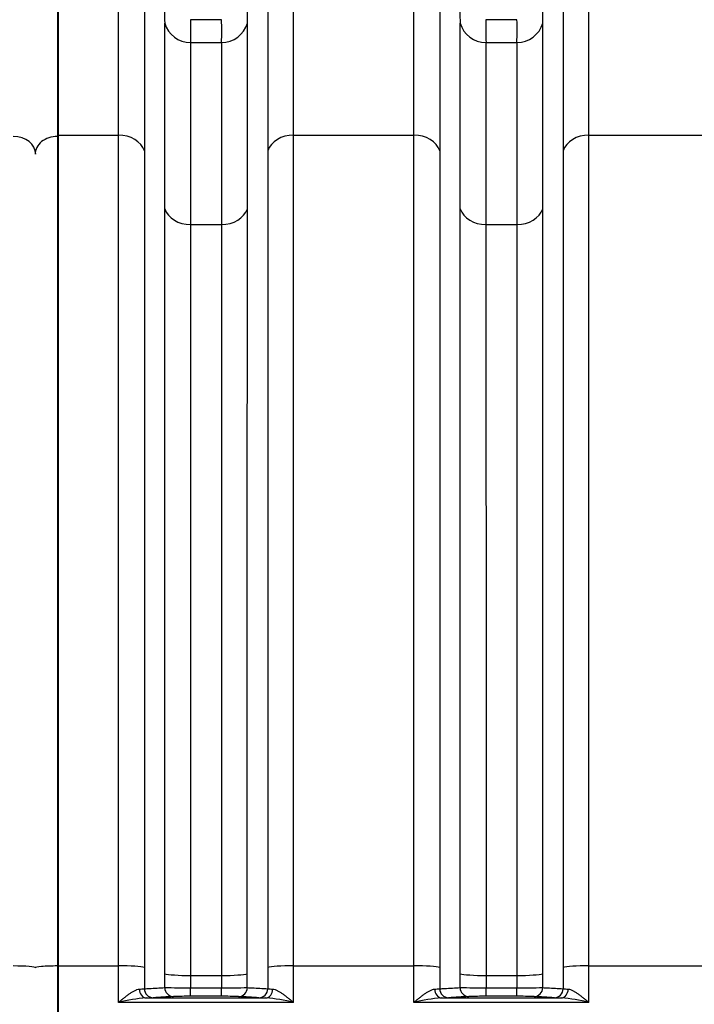
# Model space of a CAD drawing. Units: millimetres. Extents: x 0 to 420, y 0 to 297.
# Drawn here: x 134 to 149, y 141 to 163 of the extents above; entities that cross this region are included whole.
import ezdxf
from ezdxf.enums import TextEntityAlignment as Align

# ---------------------------------------------------------------- set-up
doc = ezdxf.new("R2010")
doc.units = ezdxf.units.MM
for name, color, linetype in [('Default', 7, 'Continuous'), ('ROTERRA_2450_PRE', 7, 'Continuous'), ('ROTERRA_2450_VME', 7, 'Continuous')]:
    doc.layers.add(name, color=color, linetype=linetype)
doc.styles.add('SEACAD_Arial', font='arial.ttf')
doc.dimstyles.new('ISO', dxfattribs={"dimtxt": 3.5, "dimasz": 3.5, "dimexe": 1.75, "dimexo": 0, "dimgap": 0.875, "dimtad": 1, "dimdec": 0, "dimlfac": 50, "dimrnd": 10, "dimtxsty": 'SEACAD_Arial', "dimblk1": '_SE_FILLED', "dimblk2": '_SE_FILLED', "dimsah": 1, "dimcen": 1.75, "dimadec": 0, "dimazin": 0, "dimtfac": 0.5, "dimtdec": 4, "dimtmove": 0, "dimatfit": 3, "dimfxl": 1, "dimarcsym": 0})

# ---------------------------------------------------------------- blocks, each defined once
blk = doc.blocks.new('SE5')
at = {"layer": 'ROTERRA_2450_PRE', "color": 7, "linetype": 'Continuous'}
for p, q in [((135.124, 164.653), (135.124, 160.166)), ((135.124, 160.166), (135.124, 141.819)), ((135.144, 160.166), (135.124, 160.166)), ((135.124, 141.819), (135.124, 140.123)), ((135.144, 141.819), (135.124, 141.819))]:
    blk.add_line(p, q, dxfattribs=at)
for centre, major_axis, ratio, start_param, end_param in [((134.148, 159.77), (-0.495, 0), 0.799945, 3.141593, 4.712389), ((135.124, 159.77), (0.495, 0), 0.799945, 1.570796, 3.141593), ((134.148, 141.776), (-0.495, 0), 0.085999, 3.141593, 4.712389), ((135.124, 141.776), (0.495, 0), 0.085999, 1.570796, 3.141593)]:
    blk.add_ellipse(centre, major_axis=major_axis, ratio=ratio, start_param=start_param, end_param=end_param, dxfattribs=at)
at = {"layer": 'ROTERRA_2450_VME', "color": 7, "linetype": 'Continuous'}
for p, q in [((135.144, 160.195), (135.144, 164.69)), ((138.753, 162.746), (138.067, 162.746)), ((145.286, 162.746), (144.6, 162.746)), ((138.068, 162.242), (138.752, 162.242)), ((144.601, 162.242), (145.285, 162.242)), ((135.144, 160.195), (136.475, 160.195)), ((135.144, 141.822), (135.144, 160.195)), ((140.346, 160.195), (143.007, 160.195)), ((146.878, 160.195), (149.54, 160.195)), ((138.068, 158.216), (138.752, 158.216)), ((144.601, 158.216), (145.285, 158.216)), ((135.144, 141.822), (136.475, 141.822)), ((135.144, 140.12), (135.144, 141.822)), ((136.475, 141.013), (136.475, 141.822)), ((137.047, 141.785), (137.047, 141.315)), ((139.773, 141.785), (139.773, 141.315)), ((140.345, 141.822), (143.008, 141.822)), ((140.345, 141.013), (140.345, 141.822)), ((143.008, 141.013), (143.008, 141.822)), ((143.58, 141.785), (143.58, 141.315)), ((146.306, 141.785), (146.306, 141.315)), ((146.878, 141.822), (149.541, 141.822)), ((146.878, 141.013), (146.878, 141.822)), ((137.497, 141.34), (137.497, 141.647)), ((138.069, 141.609), (138.751, 141.609)), ((138.069, 141.609), (138.069, 141.338)), ((138.751, 141.609), (138.751, 141.338)), ((139.323, 141.34), (139.323, 141.647)), ((144.03, 141.34), (144.03, 141.647)), ((144.602, 141.609), (145.284, 141.609)), ((144.602, 141.609), (144.602, 141.338)), ((145.284, 141.609), (145.284, 141.338)), ((145.856, 141.34), (145.856, 141.647)), ((138.069, 141.338), (138.751, 141.338)), ((138.069, 141.148), (138.069, 141.338)), ((138.751, 141.148), (138.751, 141.338)), ((144.602, 141.338), (145.284, 141.338)), ((144.602, 141.148), (144.602, 141.338)), ((145.284, 141.148), (145.284, 141.338)), ((137.088, 141.113), (139.732, 141.113)), ((138.751, 141.148), (138.069, 141.148)), ((143.621, 141.113), (146.265, 141.113)), ((145.284, 141.148), (144.602, 141.148)), ((140.345, 141.013), (136.475, 141.013)), ((146.878, 141.013), (143.008, 141.013))]:
    blk.add_line(p, q, dxfattribs=at)
for centre, radius, start, end in [((145.09, 162.934), 7.598, 178.1577, 181.9927), ((131.731, 162.934), 7.598, 358.0073, 1.8423), ((151.622, 162.934), 7.598, 178.1577, 181.9927), ((138.263, 162.934), 7.598, 358.0073, 1.8423), ((144.049, 162.504), 5.986, 177.6785, 182.5073), ((132.772, 162.504), 5.986, 357.4927, 2.3215), ((150.582, 162.504), 5.986, 177.6785, 182.5073), ((139.304, 162.504), 5.986, 357.4927, 2.3215), ((137.994, 185.077), 43.739, 269.3498, 270.0989), ((138.823, 185.963), 44.626, 269.9085, 270.6428), ((144.526, 185.077), 43.739, 269.3498, 270.0989), ((145.355, 185.963), 44.626, 269.9085, 270.6428), ((137.328, 137.702), 3.419, 94.0163, 104.4357), ((136.892, 142.876), 1.569, 271.5134, 275.663), ((137.029, 145.513), 4.401, 270.7675, 272.7415), ((138.004, 130.851), 10.297, 89.6395, 91.7503), ((138.812, 130.505), 10.643, 88.284, 90.3262), ((139.809, 146.083), 4.971, 267.3717, 269.1193), ((139.493, 137.702), 3.419, 75.5643, 85.9837), ((139.941, 143.08), 1.773, 264.5758, 268.2479), ((143.86, 137.702), 3.419, 94.0163, 104.4357), ((143.425, 142.876), 1.569, 271.5134, 275.663), ((143.562, 145.513), 4.401, 270.7675, 272.7415), ((144.537, 130.851), 10.297, 89.6395, 91.7503), ((145.345, 130.505), 10.643, 88.284, 90.3262), ((146.341, 146.083), 4.971, 267.3717, 269.1193), ((146.025, 137.702), 3.419, 75.5643, 85.9837), ((146.473, 143.08), 1.773, 264.5758, 268.2479)]:
    blk.add_arc(centre, radius, start, end, dxfattribs=at)
for centre, major_axis, ratio, start_param, end_param in [((138.068, 162.83), (0.594, -0.005), 0.989139, 3.424879, 4.720823), ((138.752, 162.83), (-0.594, -0.005), 0.989139, 1.562362, 2.858307), ((144.601, 162.83), (0.594, -0.005), 0.989139, 3.424879, 4.720823), ((145.285, 162.83), (-0.594, -0.005), 0.989139, 1.562362, 2.858307), ((136.475, 159.72), (0.594, 0), 0.799945, 0.271633, 1.570563), ((140.346, 159.72), (-0.594, 0), 0.799945, 4.712623, 6.011552), ((143.007, 159.72), (0.594, 0), 0.799945, 0.271633, 1.570563), ((146.878, 159.72), (-0.594, 0), 0.799945, 4.712623, 6.011552), ((138.068, 158.691), (-0.594, 0), 0.799945, 0.273936, 1.570514), ((138.752, 158.691), (0.594, 0), 0.799945, 4.712671, 6.009249), ((144.601, 158.691), (-0.594, 0), 0.799945, 0.273936, 1.570514), ((145.285, 158.691), (0.594, 0), 0.799945, 4.712671, 6.009249), ((136.475, 141.771), (-0.594, 0), 0.085999, 3.414601, 4.712389), ((140.345, 141.771), (0.594, 0), 0.085999, 1.570796, 2.868584), ((143.008, 141.771), (-0.594, 0), 0.085999, 3.414601, 4.712389), ((146.878, 141.771), (0.594, 0), 0.085999, 1.570796, 2.868584), ((138.069, 141.66), (-0.594, 0), 0.085999, 0.273009, 1.570796), ((138.751, 141.66), (0.594, 0), 0.085999, 4.712389, 6.010177), ((144.602, 141.66), (-0.594, 0), 0.085999, 0.273009, 1.570796), ((145.284, 141.66), (0.594, 0), 0.085999, 4.712389, 6.010177), ((137.69, 141.343), (0.011, -0.2), 0.962977, 4.670088, 6.223954), ((139.131, 141.343), (-0.011, -0.2), 0.962977, 0.059231, 1.613097), ((144.222, 141.343), (0.011, -0.2), 0.962977, 4.670088, 6.223954), ((145.663, 141.343), (-0.011, -0.2), 0.962977, 0.059231, 1.613097), ((137.088, 141.313), (0.004, -0.2), 0.772385, 4.7195, 6.258057), ((137.24, 141.317), (0.011, -0.2), 0.962941, 4.667252, 6.223983), ((139.581, 141.317), (-0.011, -0.2), 0.962941, 0.059203, 1.615934), ((139.732, 141.313), (-0.004, -0.2), 0.772385, 0.025128, 1.563685), ((143.621, 141.313), (0.004, -0.2), 0.772385, 4.7195, 6.258057), ((143.772, 141.317), (0.011, -0.2), 0.962941, 4.667252, 6.223983), ((146.113, 141.317), (-0.011, -0.2), 0.962941, 0.059203, 1.615934), ((146.265, 141.313), (-0.004, -0.2), 0.772385, 0.025128, 1.563685)]:
    blk.add_ellipse(centre, major_axis=major_axis, ratio=ratio, start_param=start_param, end_param=end_param, dxfattribs=at)
for points, knots in [([(136.475, 160.195), (136.475, 160.344), (136.475, 160.489), (136.475, 160.701), (136.475, 160.772), (136.475, 160.91), (136.475, 160.979), (136.475, 161.317), (136.475, 161.575), (136.474, 161.942), (136.474, 162.061), (136.474, 162.234), (136.474, 162.291), (136.474, 162.403), (136.474, 162.458), (136.474, 162.73), (136.474, 162.933), (136.474, 163.31), (136.474, 163.484), (136.474, 163.803), (136.474, 163.948), (136.474, 164.209), (136.474, 164.326), (136.474, 164.479), (136.474, 164.526), (136.474, 164.592), (136.474, 164.613), (136.474, 164.653), (136.474, 164.672), (136.474, 164.69)], [0, 0, 0, 0, 0.0625, 0.0625, 0.09375, 0.09375, 0.125, 0.125, 0.25, 0.25, 0.3125, 0.3125, 0.34375, 0.34375, 0.375, 0.375, 0.5, 0.5, 0.625, 0.625, 0.75, 0.75, 0.875, 0.875, 0.9375, 0.9375, 0.96875, 0.96875, 1, 1, 1, 1]), ([(140.346, 160.195), (140.346, 160.344), (140.346, 160.489), (140.346, 160.701), (140.346, 160.772), (140.346, 160.91), (140.346, 160.979), (140.346, 161.317), (140.346, 161.575), (140.346, 161.942), (140.346, 162.061), (140.346, 162.234), (140.346, 162.291), (140.346, 162.403), (140.346, 162.458), (140.346, 162.73), (140.346, 162.933), (140.346, 163.31), (140.346, 163.484), (140.346, 163.803), (140.346, 163.948), (140.346, 164.209), (140.346, 164.326), (140.346, 164.479), (140.346, 164.526), (140.346, 164.592), (140.346, 164.613), (140.346, 164.653), (140.346, 164.672), (140.346, 164.69)], [0, 0, 0, 0, 0.0625, 0.0625, 0.09375, 0.09375, 0.125, 0.125, 0.25, 0.25, 0.3125, 0.3125, 0.34375, 0.34375, 0.375, 0.375, 0.5, 0.5, 0.625, 0.625, 0.75, 0.75, 0.875, 0.875, 0.9375, 0.9375, 0.96875, 0.96875, 1, 1, 1, 1]), ([(143.007, 160.195), (143.007, 160.344), (143.007, 160.489), (143.007, 160.701), (143.007, 160.772), (143.007, 160.91), (143.007, 160.979), (143.007, 161.317), (143.007, 161.575), (143.007, 161.942), (143.007, 162.061), (143.007, 162.234), (143.007, 162.291), (143.007, 162.403), (143.007, 162.458), (143.007, 162.73), (143.007, 162.933), (143.007, 163.31), (143.007, 163.484), (143.007, 163.803), (143.007, 163.948), (143.007, 164.209), (143.007, 164.326), (143.007, 164.479), (143.007, 164.526), (143.007, 164.592), (143.007, 164.613), (143.007, 164.653), (143.007, 164.672), (143.007, 164.69)], [0, 0, 0, 0, 0.0625, 0.0625, 0.09375, 0.09375, 0.125, 0.125, 0.25, 0.25, 0.3125, 0.3125, 0.34375, 0.34375, 0.375, 0.375, 0.5, 0.5, 0.625, 0.625, 0.75, 0.75, 0.875, 0.875, 0.9375, 0.9375, 0.96875, 0.96875, 1, 1, 1, 1]), ([(146.878, 160.195), (146.878, 160.344), (146.878, 160.489), (146.878, 160.701), (146.878, 160.772), (146.878, 160.91), (146.878, 160.979), (146.879, 161.317), (146.879, 161.575), (146.879, 161.942), (146.879, 162.061), (146.879, 162.234), (146.879, 162.291), (146.879, 162.403), (146.879, 162.458), (146.879, 162.73), (146.879, 162.933), (146.879, 163.31), (146.879, 163.484), (146.879, 163.803), (146.879, 163.948), (146.879, 164.209), (146.879, 164.326), (146.879, 164.479), (146.879, 164.526), (146.879, 164.592), (146.879, 164.613), (146.879, 164.653), (146.879, 164.672), (146.879, 164.69)], [0, 0, 0, 0, 0.0625, 0.0625, 0.09375, 0.09375, 0.125, 0.125, 0.25, 0.25, 0.3125, 0.3125, 0.34375, 0.34375, 0.375, 0.375, 0.5, 0.5, 0.625, 0.625, 0.75, 0.75, 0.875, 0.875, 0.9375, 0.9375, 0.96875, 0.96875, 1, 1, 1, 1]), ([(137.046, 164.259), (137.046, 164.25), (137.046, 164.241), (137.046, 164.222), (137.046, 164.213), (137.046, 164.183), (137.046, 164.163), (137.046, 164.099), (137.046, 164.052), (137.046, 163.902), (137.046, 163.788), (137.046, 163.531), (137.046, 163.389), (137.046, 163.075), (137.046, 162.905), (137.047, 162.535), (137.047, 162.336), (137.047, 162.069), (137.047, 162.015), (137.047, 161.905), (137.047, 161.849), (137.047, 161.679), (137.047, 161.562), (137.047, 161.202), (137.047, 160.949), (137.047, 160.617), (137.047, 160.55), (137.047, 160.414), (137.047, 160.345), (137.047, 160.136), (137.047, 159.993), (137.047, 159.848)], [0, 0, 0, 0, 0.015625, 0.015625, 0.03125, 0.03125, 0.0625, 0.0625, 0.125, 0.125, 0.25, 0.25, 0.375, 0.375, 0.5, 0.5, 0.625, 0.625, 0.65625, 0.65625, 0.6875, 0.6875, 0.75, 0.75, 0.875, 0.875, 0.90625, 0.90625, 0.9375, 0.9375, 1, 1, 1, 1]), ([(139.774, 164.259), (139.774, 164.25), (139.774, 164.241), (139.774, 164.222), (139.774, 164.213), (139.774, 164.183), (139.774, 164.163), (139.774, 164.099), (139.774, 164.052), (139.774, 163.902), (139.774, 163.788), (139.774, 163.531), (139.774, 163.389), (139.774, 163.075), (139.774, 162.905), (139.774, 162.535), (139.774, 162.336), (139.774, 162.069), (139.774, 162.015), (139.774, 161.905), (139.774, 161.849), (139.774, 161.679), (139.774, 161.562), (139.774, 161.202), (139.774, 160.949), (139.774, 160.617), (139.774, 160.55), (139.774, 160.414), (139.774, 160.345), (139.774, 160.136), (139.774, 159.993), (139.774, 159.848)], [0, 0, 0, 0, 0.015625, 0.015625, 0.03125, 0.03125, 0.0625, 0.0625, 0.125, 0.125, 0.25, 0.25, 0.375, 0.375, 0.5, 0.5, 0.625, 0.625, 0.65625, 0.65625, 0.6875, 0.6875, 0.75, 0.75, 0.875, 0.875, 0.90625, 0.90625, 0.9375, 0.9375, 1, 1, 1, 1]), ([(143.579, 164.259), (143.579, 164.25), (143.579, 164.241), (143.579, 164.222), (143.579, 164.213), (143.579, 164.183), (143.579, 164.163), (143.579, 164.099), (143.579, 164.052), (143.579, 163.902), (143.579, 163.788), (143.579, 163.531), (143.579, 163.389), (143.579, 163.075), (143.579, 162.905), (143.579, 162.535), (143.579, 162.336), (143.579, 162.069), (143.579, 162.015), (143.579, 161.905), (143.579, 161.849), (143.579, 161.679), (143.579, 161.562), (143.579, 161.202), (143.579, 160.949), (143.579, 160.617), (143.579, 160.55), (143.579, 160.414), (143.579, 160.345), (143.579, 160.136), (143.579, 159.993), (143.579, 159.848)], [0, 0, 0, 0, 0.015625, 0.015625, 0.03125, 0.03125, 0.0625, 0.0625, 0.125, 0.125, 0.25, 0.25, 0.375, 0.375, 0.5, 0.5, 0.625, 0.625, 0.65625, 0.65625, 0.6875, 0.6875, 0.75, 0.75, 0.875, 0.875, 0.90625, 0.90625, 0.9375, 0.9375, 1, 1, 1, 1]), ([(146.307, 164.259), (146.307, 164.25), (146.307, 164.241), (146.307, 164.222), (146.307, 164.213), (146.307, 164.183), (146.307, 164.163), (146.307, 164.099), (146.307, 164.052), (146.307, 163.902), (146.307, 163.788), (146.307, 163.531), (146.307, 163.389), (146.307, 163.075), (146.307, 162.905), (146.307, 162.535), (146.307, 162.336), (146.306, 162.069), (146.306, 162.015), (146.306, 161.905), (146.306, 161.849), (146.306, 161.679), (146.306, 161.562), (146.306, 161.202), (146.306, 160.949), (146.306, 160.617), (146.306, 160.55), (146.306, 160.414), (146.306, 160.345), (146.306, 160.136), (146.306, 159.993), (146.306, 159.848)], [0, 0, 0, 0, 0.015625, 0.015625, 0.03125, 0.03125, 0.0625, 0.0625, 0.125, 0.125, 0.25, 0.25, 0.375, 0.375, 0.5, 0.5, 0.625, 0.625, 0.65625, 0.65625, 0.6875, 0.6875, 0.75, 0.75, 0.875, 0.875, 0.90625, 0.90625, 0.9375, 0.9375, 1, 1, 1, 1]), ([(137.497, 158.562), (137.497, 158.833), (137.497, 159.092), (137.497, 159.584), (137.496, 159.817), (137.496, 160.26), (137.496, 160.47), (137.496, 160.864), (137.496, 161.049), (137.496, 161.394), (137.496, 161.554), (137.496, 161.739), (137.496, 161.775), (137.496, 161.846), (137.496, 161.88), (137.496, 161.981), (137.496, 162.045), (137.496, 162.227), (137.496, 162.335), (137.496, 162.453), (137.496, 162.475), (137.496, 162.519), (137.496, 162.54), (137.496, 162.6), (137.496, 162.637), (137.497, 162.67)], [0, 0, 0, 0, 0.125, 0.125, 0.25, 0.25, 0.375, 0.375, 0.5, 0.5, 0.625, 0.625, 0.65625, 0.65625, 0.6875, 0.6875, 0.75, 0.75, 0.875, 0.875, 0.90625, 0.90625, 0.9375, 0.9375, 1, 1, 1, 1]), ([(139.324, 158.562), (139.324, 158.833), (139.324, 159.092), (139.324, 159.584), (139.324, 159.817), (139.324, 160.26), (139.324, 160.47), (139.324, 160.864), (139.324, 161.049), (139.324, 161.394), (139.324, 161.554), (139.324, 161.739), (139.324, 161.775), (139.324, 161.846), (139.324, 161.88), (139.324, 161.981), (139.324, 162.045), (139.324, 162.227), (139.324, 162.335), (139.324, 162.453), (139.324, 162.475), (139.324, 162.519), (139.324, 162.54), (139.324, 162.6), (139.324, 162.637), (139.324, 162.67)], [0, 0, 0, 0, 0.125, 0.125, 0.25, 0.25, 0.375, 0.375, 0.5, 0.5, 0.625, 0.625, 0.65625, 0.65625, 0.6875, 0.6875, 0.75, 0.75, 0.875, 0.875, 0.90625, 0.90625, 0.9375, 0.9375, 1, 1, 1, 1]), ([(144.029, 158.562), (144.029, 158.833), (144.029, 159.092), (144.029, 159.584), (144.029, 159.817), (144.029, 160.26), (144.029, 160.47), (144.029, 160.864), (144.029, 161.049), (144.029, 161.394), (144.029, 161.554), (144.029, 161.739), (144.029, 161.775), (144.029, 161.846), (144.029, 161.88), (144.029, 161.981), (144.029, 162.045), (144.029, 162.227), (144.029, 162.335), (144.029, 162.453), (144.029, 162.475), (144.029, 162.519), (144.029, 162.54), (144.029, 162.6), (144.029, 162.637), (144.029, 162.67)], [0, 0, 0, 0, 0.125, 0.125, 0.25, 0.25, 0.375, 0.375, 0.5, 0.5, 0.625, 0.625, 0.65625, 0.65625, 0.6875, 0.6875, 0.75, 0.75, 0.875, 0.875, 0.90625, 0.90625, 0.9375, 0.9375, 1, 1, 1, 1]), ([(145.856, 158.562), (145.857, 158.833), (145.857, 159.092), (145.857, 159.584), (145.857, 159.817), (145.857, 160.26), (145.857, 160.47), (145.857, 160.864), (145.857, 161.049), (145.857, 161.394), (145.857, 161.554), (145.857, 161.739), (145.857, 161.775), (145.857, 161.846), (145.857, 161.88), (145.857, 161.981), (145.857, 162.045), (145.857, 162.227), (145.857, 162.335), (145.857, 162.453), (145.857, 162.475), (145.857, 162.519), (145.857, 162.54), (145.857, 162.6), (145.857, 162.637), (145.857, 162.67)], [0, 0, 0, 0, 0.125, 0.125, 0.25, 0.25, 0.375, 0.375, 0.5, 0.5, 0.625, 0.625, 0.65625, 0.65625, 0.6875, 0.6875, 0.75, 0.75, 0.875, 0.875, 0.90625, 0.90625, 0.9375, 0.9375, 1, 1, 1, 1]), ([(138.068, 162.242), (138.068, 162.21), (138.068, 162.174), (138.068, 162.115), (138.068, 162.094), (138.068, 162.051), (138.068, 162.029), (138.068, 161.914), (138.068, 161.808), (138.068, 161.63), (138.068, 161.567), (138.068, 161.468), (138.068, 161.434), (138.068, 161.365), (138.068, 161.329), (138.068, 161.148), (138.068, 160.991), (138.068, 160.653), (138.068, 160.472), (138.068, 160.085), (138.068, 159.88), (138.068, 159.446), (138.068, 159.217), (138.068, 158.855), (138.068, 158.732), (138.068, 158.479), (138.068, 158.349), (138.068, 158.216)], [0, 0, 0, 0, 0.0625, 0.0625, 0.09375, 0.09375, 0.125, 0.125, 0.25, 0.25, 0.3125, 0.3125, 0.34375, 0.34375, 0.375, 0.375, 0.5, 0.5, 0.625, 0.625, 0.75, 0.75, 0.875, 0.875, 0.9375, 0.9375, 1, 1, 1, 1]), ([(138.752, 162.242), (138.753, 162.21), (138.753, 162.174), (138.753, 162.115), (138.753, 162.094), (138.753, 162.051), (138.753, 162.029), (138.753, 161.914), (138.753, 161.808), (138.753, 161.63), (138.753, 161.567), (138.753, 161.468), (138.753, 161.434), (138.753, 161.365), (138.753, 161.329), (138.753, 161.148), (138.753, 160.991), (138.752, 160.653), (138.752, 160.472), (138.752, 160.085), (138.752, 159.88), (138.752, 159.446), (138.752, 159.217), (138.752, 158.855), (138.752, 158.732), (138.752, 158.479), (138.752, 158.349), (138.752, 158.216)], [0, 0, 0, 0, 0.0625, 0.0625, 0.09375, 0.09375, 0.125, 0.125, 0.25, 0.25, 0.3125, 0.3125, 0.34375, 0.34375, 0.375, 0.375, 0.5, 0.5, 0.625, 0.625, 0.75, 0.75, 0.875, 0.875, 0.9375, 0.9375, 1, 1, 1, 1]), ([(144.601, 162.242), (144.6, 162.21), (144.6, 162.174), (144.6, 162.115), (144.6, 162.094), (144.6, 162.051), (144.6, 162.029), (144.6, 161.914), (144.6, 161.808), (144.6, 161.63), (144.6, 161.567), (144.6, 161.468), (144.6, 161.434), (144.6, 161.365), (144.6, 161.329), (144.6, 161.148), (144.601, 160.991), (144.601, 160.653), (144.601, 160.472), (144.601, 160.085), (144.601, 159.88), (144.601, 159.446), (144.601, 159.217), (144.601, 158.855), (144.601, 158.732), (144.601, 158.479), (144.601, 158.349), (144.601, 158.216)], [0, 0, 0, 0, 0.0625, 0.0625, 0.09375, 0.09375, 0.125, 0.125, 0.25, 0.25, 0.3125, 0.3125, 0.34375, 0.34375, 0.375, 0.375, 0.5, 0.5, 0.625, 0.625, 0.75, 0.75, 0.875, 0.875, 0.9375, 0.9375, 1, 1, 1, 1]), ([(145.285, 162.242), (145.285, 162.21), (145.285, 162.174), (145.286, 162.115), (145.286, 162.094), (145.285, 162.051), (145.285, 162.029), (145.285, 161.914), (145.285, 161.808), (145.285, 161.63), (145.285, 161.567), (145.285, 161.468), (145.285, 161.434), (145.285, 161.365), (145.285, 161.329), (145.285, 161.148), (145.285, 160.991), (145.285, 160.653), (145.285, 160.472), (145.285, 160.085), (145.285, 159.88), (145.285, 159.446), (145.285, 159.217), (145.285, 158.855), (145.285, 158.732), (145.285, 158.479), (145.285, 158.349), (145.285, 158.216)], [0, 0, 0, 0, 0.0625, 0.0625, 0.09375, 0.09375, 0.125, 0.125, 0.25, 0.25, 0.3125, 0.3125, 0.34375, 0.34375, 0.375, 0.375, 0.5, 0.5, 0.625, 0.625, 0.75, 0.75, 0.875, 0.875, 0.9375, 0.9375, 1, 1, 1, 1]), ([(136.475, 141.822), (136.475, 142.727), (136.475, 143.623), (136.475, 145.396), (136.475, 146.274), (136.475, 147.577), (136.475, 148.006), (136.475, 148.853), (136.475, 149.272), (136.475, 150.51), (136.475, 151.315), (136.475, 152.882), (136.475, 153.645), (136.475, 154.756), (136.475, 155.121), (136.475, 155.834), (136.475, 156.182), (136.475, 157.2), (136.475, 157.846), (136.475, 159.071), (136.475, 159.65), (136.475, 160.195)], [0, 0, 0, 0, 0.125, 0.125, 0.25, 0.25, 0.3125, 0.3125, 0.375, 0.375, 0.5, 0.5, 0.625, 0.625, 0.6875, 0.6875, 0.75, 0.75, 0.875, 0.875, 1, 1, 1, 1]), ([(140.345, 141.822), (140.345, 142.727), (140.345, 143.623), (140.345, 145.396), (140.345, 146.274), (140.345, 147.577), (140.345, 148.006), (140.345, 148.853), (140.345, 149.272), (140.345, 150.51), (140.345, 151.315), (140.345, 152.882), (140.345, 153.645), (140.345, 154.756), (140.345, 155.121), (140.345, 155.834), (140.345, 156.182), (140.345, 157.2), (140.346, 157.846), (140.346, 159.071), (140.346, 159.65), (140.346, 160.195)], [0, 0, 0, 0, 0.125, 0.125, 0.25, 0.25, 0.3125, 0.3125, 0.375, 0.375, 0.5, 0.5, 0.625, 0.625, 0.6875, 0.6875, 0.75, 0.75, 0.875, 0.875, 1, 1, 1, 1]), ([(143.008, 141.822), (143.008, 142.727), (143.008, 143.623), (143.008, 145.396), (143.008, 146.274), (143.008, 147.577), (143.008, 148.006), (143.008, 148.853), (143.008, 149.272), (143.008, 150.51), (143.008, 151.315), (143.008, 152.882), (143.008, 153.645), (143.008, 154.756), (143.008, 155.121), (143.008, 155.834), (143.008, 156.182), (143.008, 157.2), (143.008, 157.846), (143.007, 159.071), (143.008, 159.65), (143.007, 160.195)], [0, 0, 0, 0, 0.125, 0.125, 0.25, 0.25, 0.3125, 0.3125, 0.375, 0.375, 0.5, 0.5, 0.625, 0.625, 0.6875, 0.6875, 0.75, 0.75, 0.875, 0.875, 1, 1, 1, 1]), ([(146.878, 141.822), (146.878, 142.727), (146.878, 143.623), (146.878, 145.396), (146.878, 146.274), (146.878, 147.577), (146.878, 148.006), (146.878, 148.853), (146.878, 149.272), (146.878, 150.51), (146.878, 151.315), (146.878, 152.882), (146.878, 153.645), (146.878, 154.756), (146.878, 155.121), (146.878, 155.834), (146.878, 156.182), (146.878, 157.2), (146.878, 157.846), (146.878, 159.071), (146.878, 159.65), (146.878, 160.195)], [0, 0, 0, 0, 0.125, 0.125, 0.25, 0.25, 0.3125, 0.3125, 0.375, 0.375, 0.5, 0.5, 0.625, 0.625, 0.6875, 0.6875, 0.75, 0.75, 0.875, 0.875, 1, 1, 1, 1]), ([(137.047, 159.848), (137.047, 159.312), (137.047, 158.743), (137.047, 157.538), (137.047, 156.904), (137.047, 155.902), (137.047, 155.56), (137.047, 154.86), (137.047, 154.5), (137.047, 153.408), (137.047, 152.658), (137.047, 151.118), (137.047, 150.327), (137.047, 149.109), (137.047, 148.697), (137.047, 147.864), (137.047, 147.442), (137.047, 146.162), (137.047, 145.299), (137.047, 143.555), (137.047, 142.675), (137.047, 141.785)], [0, 0, 0, 0, 0.125, 0.125, 0.25, 0.25, 0.3125, 0.3125, 0.375, 0.375, 0.5, 0.5, 0.625, 0.625, 0.6875, 0.6875, 0.75, 0.75, 0.875, 0.875, 1, 1, 1, 1]), ([(139.774, 159.848), (139.774, 159.312), (139.774, 158.743), (139.773, 157.538), (139.773, 156.904), (139.773, 155.902), (139.773, 155.56), (139.773, 154.86), (139.773, 154.5), (139.773, 153.408), (139.773, 152.658), (139.773, 151.118), (139.773, 150.327), (139.773, 149.109), (139.773, 148.697), (139.773, 147.864), (139.773, 147.442), (139.773, 146.162), (139.773, 145.299), (139.773, 143.555), (139.773, 142.675), (139.773, 141.785)], [0, 0, 0, 0, 0.125, 0.125, 0.25, 0.25, 0.3125, 0.3125, 0.375, 0.375, 0.5, 0.5, 0.625, 0.625, 0.6875, 0.6875, 0.75, 0.75, 0.875, 0.875, 1, 1, 1, 1]), ([(143.579, 159.848), (143.58, 159.312), (143.579, 158.743), (143.58, 157.538), (143.58, 156.904), (143.58, 155.902), (143.58, 155.56), (143.58, 154.86), (143.58, 154.5), (143.58, 153.408), (143.58, 152.658), (143.58, 151.118), (143.58, 150.327), (143.58, 149.109), (143.58, 148.697), (143.58, 147.864), (143.58, 147.442), (143.58, 146.162), (143.58, 145.299), (143.58, 143.555), (143.58, 142.675), (143.58, 141.785)], [0, 0, 0, 0, 0.125, 0.125, 0.25, 0.25, 0.3125, 0.3125, 0.375, 0.375, 0.5, 0.5, 0.625, 0.625, 0.6875, 0.6875, 0.75, 0.75, 0.875, 0.875, 1, 1, 1, 1]), ([(146.306, 159.848), (146.306, 159.312), (146.306, 158.743), (146.306, 157.538), (146.306, 156.904), (146.306, 155.902), (146.306, 155.56), (146.306, 154.86), (146.306, 154.5), (146.306, 153.408), (146.306, 152.658), (146.306, 151.118), (146.306, 150.327), (146.306, 149.109), (146.306, 148.697), (146.306, 147.864), (146.306, 147.442), (146.306, 146.162), (146.306, 145.299), (146.306, 143.555), (146.306, 142.675), (146.306, 141.785)], [0, 0, 0, 0, 0.125, 0.125, 0.25, 0.25, 0.3125, 0.3125, 0.375, 0.375, 0.5, 0.5, 0.625, 0.625, 0.6875, 0.6875, 0.75, 0.75, 0.875, 0.875, 1, 1, 1, 1]), ([(137.497, 141.647), (137.497, 142.48), (137.497, 143.302), (137.497, 144.927), (137.497, 145.729), (137.497, 146.917), (137.497, 147.311), (137.497, 147.897), (137.497, 148.091), (137.497, 148.48), (137.497, 148.673), (137.497, 149.634), (137.497, 150.379), (137.497, 151.823), (137.497, 152.522), (137.497, 153.874), (137.497, 154.528), (137.497, 155.315), (137.497, 155.471), (137.497, 155.778), (137.497, 155.93), (137.497, 156.38), (137.497, 156.672), (137.497, 157.24), (137.497, 157.516), (137.497, 158.052), (137.497, 158.311), (137.497, 158.562)], [0, 0, 0, 0, 0.125, 0.125, 0.25, 0.25, 0.3125, 0.3125, 0.34375, 0.34375, 0.375, 0.375, 0.5, 0.5, 0.625, 0.625, 0.75, 0.75, 0.78125, 0.78125, 0.8125, 0.8125, 0.875, 0.875, 0.9375, 0.9375, 1, 1, 1, 1]), ([(139.323, 141.647), (139.323, 142.48), (139.323, 143.302), (139.323, 144.927), (139.323, 145.729), (139.323, 146.917), (139.323, 147.311), (139.323, 147.897), (139.323, 148.091), (139.323, 148.48), (139.323, 148.673), (139.323, 149.634), (139.323, 150.379), (139.323, 151.823), (139.323, 152.522), (139.323, 153.874), (139.323, 154.528), (139.324, 155.315), (139.324, 155.471), (139.324, 155.778), (139.324, 155.93), (139.324, 156.38), (139.324, 156.672), (139.324, 157.24), (139.324, 157.516), (139.324, 158.052), (139.324, 158.311), (139.324, 158.562)], [0, 0, 0, 0, 0.125, 0.125, 0.25, 0.25, 0.3125, 0.3125, 0.34375, 0.34375, 0.375, 0.375, 0.5, 0.5, 0.625, 0.625, 0.75, 0.75, 0.78125, 0.78125, 0.8125, 0.8125, 0.875, 0.875, 0.9375, 0.9375, 1, 1, 1, 1]), ([(144.03, 141.647), (144.03, 142.48), (144.03, 143.302), (144.03, 144.927), (144.03, 145.729), (144.03, 146.917), (144.03, 147.311), (144.03, 147.897), (144.03, 148.091), (144.03, 148.48), (144.03, 148.673), (144.03, 149.634), (144.03, 150.379), (144.03, 151.823), (144.03, 152.522), (144.03, 153.874), (144.03, 154.528), (144.03, 155.315), (144.03, 155.471), (144.029, 155.778), (144.029, 155.93), (144.029, 156.38), (144.029, 156.672), (144.029, 157.24), (144.029, 157.516), (144.029, 158.052), (144.029, 158.311), (144.029, 158.562)], [0, 0, 0, 0, 0.125, 0.125, 0.25, 0.25, 0.3125, 0.3125, 0.34375, 0.34375, 0.375, 0.375, 0.5, 0.5, 0.625, 0.625, 0.75, 0.75, 0.78125, 0.78125, 0.8125, 0.8125, 0.875, 0.875, 0.9375, 0.9375, 1, 1, 1, 1]), ([(145.856, 141.647), (145.856, 142.48), (145.856, 143.302), (145.856, 144.927), (145.856, 145.729), (145.856, 146.917), (145.856, 147.311), (145.856, 147.897), (145.856, 148.091), (145.856, 148.48), (145.856, 148.673), (145.856, 149.634), (145.856, 150.379), (145.856, 151.823), (145.856, 152.522), (145.856, 153.874), (145.856, 154.528), (145.856, 155.315), (145.856, 155.471), (145.856, 155.778), (145.856, 155.93), (145.856, 156.38), (145.856, 156.672), (145.856, 157.24), (145.856, 157.516), (145.856, 158.052), (145.856, 158.311), (145.856, 158.562)], [0, 0, 0, 0, 0.125, 0.125, 0.25, 0.25, 0.3125, 0.3125, 0.34375, 0.34375, 0.375, 0.375, 0.5, 0.5, 0.625, 0.625, 0.75, 0.75, 0.78125, 0.78125, 0.8125, 0.8125, 0.875, 0.875, 0.9375, 0.9375, 1, 1, 1, 1]), ([(138.068, 158.216), (138.068, 157.97), (138.068, 157.714), (138.068, 157.188), (138.068, 156.918), (138.069, 156.36), (138.069, 156.074), (138.069, 155.632), (138.069, 155.483), (138.069, 155.181), (138.069, 155.027), (138.069, 154.255), (138.069, 153.613), (138.069, 152.286), (138.069, 151.599), (138.069, 150.182), (138.069, 149.451), (138.069, 148.507), (138.069, 148.317), (138.069, 147.936), (138.069, 147.745), (138.069, 147.17), (138.069, 146.783), (138.069, 145.617), (138.069, 144.83), (138.069, 143.235), (138.069, 142.427), (138.069, 141.609)], [0, 0, 0, 0, 0.0625, 0.0625, 0.125, 0.125, 0.1875, 0.1875, 0.21875, 0.21875, 0.25, 0.25, 0.375, 0.375, 0.5, 0.5, 0.625, 0.625, 0.65625, 0.65625, 0.6875, 0.6875, 0.75, 0.75, 0.875, 0.875, 1, 1, 1, 1]), ([(138.752, 158.216), (138.752, 157.97), (138.752, 157.714), (138.752, 157.188), (138.752, 156.918), (138.752, 156.36), (138.752, 156.074), (138.752, 155.632), (138.752, 155.483), (138.752, 155.181), (138.752, 155.027), (138.752, 154.255), (138.752, 153.613), (138.752, 152.286), (138.752, 151.599), (138.751, 150.182), (138.751, 149.451), (138.751, 148.507), (138.751, 148.317), (138.751, 147.936), (138.751, 147.745), (138.751, 147.17), (138.751, 146.783), (138.751, 145.617), (138.751, 144.83), (138.751, 143.235), (138.751, 142.427), (138.751, 141.609)], [0, 0, 0, 0, 0.0625, 0.0625, 0.125, 0.125, 0.1875, 0.1875, 0.21875, 0.21875, 0.25, 0.25, 0.375, 0.375, 0.5, 0.5, 0.625, 0.625, 0.65625, 0.65625, 0.6875, 0.6875, 0.75, 0.75, 0.875, 0.875, 1, 1, 1, 1]), ([(144.601, 158.216), (144.601, 157.97), (144.601, 157.714), (144.601, 157.188), (144.601, 156.918), (144.601, 156.36), (144.601, 156.074), (144.601, 155.632), (144.601, 155.483), (144.601, 155.181), (144.601, 155.027), (144.601, 154.255), (144.601, 153.613), (144.601, 152.286), (144.602, 151.599), (144.602, 150.182), (144.602, 149.451), (144.602, 148.507), (144.602, 148.317), (144.602, 147.936), (144.602, 147.745), (144.602, 147.17), (144.602, 146.783), (144.602, 145.617), (144.602, 144.83), (144.602, 143.235), (144.602, 142.427), (144.602, 141.609)], [0, 0, 0, 0, 0.0625, 0.0625, 0.125, 0.125, 0.1875, 0.1875, 0.21875, 0.21875, 0.25, 0.25, 0.375, 0.375, 0.5, 0.5, 0.625, 0.625, 0.65625, 0.65625, 0.6875, 0.6875, 0.75, 0.75, 0.875, 0.875, 1, 1, 1, 1]), ([(145.285, 158.216), (145.285, 157.97), (145.285, 157.714), (145.285, 157.188), (145.285, 156.918), (145.285, 156.36), (145.284, 156.074), (145.284, 155.632), (145.284, 155.483), (145.284, 155.181), (145.284, 155.027), (145.284, 154.255), (145.284, 153.613), (145.284, 152.286), (145.284, 151.599), (145.284, 150.182), (145.284, 149.451), (145.284, 148.507), (145.284, 148.317), (145.284, 147.936), (145.284, 147.745), (145.284, 147.17), (145.284, 146.783), (145.284, 145.617), (145.284, 144.83), (145.284, 143.235), (145.284, 142.427), (145.284, 141.609)], [0, 0, 0, 0, 0.0625, 0.0625, 0.125, 0.125, 0.1875, 0.1875, 0.21875, 0.21875, 0.25, 0.25, 0.375, 0.375, 0.5, 0.5, 0.625, 0.625, 0.65625, 0.65625, 0.6875, 0.6875, 0.75, 0.75, 0.875, 0.875, 1, 1, 1, 1]), ([(137.047, 141.315), (137.083, 141.317), (137.119, 141.319), (137.155, 141.321), (137.269, 141.328), (137.383, 141.334), (137.497, 141.34)], [0, 0, 0, 0, 0.239332, 0.239332, 0.239332, 1, 1, 1, 1]), ([(139.323, 141.34), (139.359, 141.338), (139.395, 141.336), (139.431, 141.334), (139.545, 141.328), (139.659, 141.322), (139.773, 141.315)], [0, 0, 0, 0, 0.239332, 0.239332, 0.239332, 1, 1, 1, 1]), ([(143.58, 141.315), (143.616, 141.317), (143.652, 141.319), (143.688, 141.321), (143.802, 141.328), (143.916, 141.334), (144.03, 141.34)], [0, 0, 0, 0, 0.239332, 0.239332, 0.239332, 1, 1, 1, 1]), ([(145.856, 141.34), (145.892, 141.338), (145.928, 141.336), (145.964, 141.334), (146.078, 141.328), (146.192, 141.322), (146.306, 141.315)], [0, 0, 0, 0, 0.239332, 0.239332, 0.239332, 1, 1, 1, 1]), ([(136.475, 141.013), (136.48, 141.017), (136.485, 141.021), (136.495, 141.029), (136.5, 141.033), (136.515, 141.046), (136.525, 141.054), (136.555, 141.078), (136.574, 141.094), (136.614, 141.125), (136.633, 141.14), (136.672, 141.17), (136.692, 141.185), (136.721, 141.206), (136.731, 141.213), (136.75, 141.226), (136.76, 141.232), (136.789, 141.251), (136.808, 141.262), (136.836, 141.277), (136.845, 141.282), (136.864, 141.29), (136.873, 141.294), (136.9, 141.303), (136.917, 141.308), (136.934, 141.308)], [0, 0, 0, 0, 0.03125, 0.03125, 0.0625, 0.0625, 0.125, 0.125, 0.25, 0.25, 0.375, 0.375, 0.5, 0.5, 0.5625, 0.5625, 0.625, 0.625, 0.75, 0.75, 0.8125, 0.8125, 0.875, 0.875, 1, 1, 1, 1]), ([(137.69, 141.143), (137.615, 141.139), (137.54, 141.134), (137.465, 141.13), (137.39, 141.126), (137.315, 141.122), (137.24, 141.117)], [0, 0, 0, 0, 0.5, 0.5, 0.5, 1, 1, 1, 1]), ([(139.581, 141.117), (139.506, 141.122), (139.431, 141.126), (139.356, 141.13), (139.281, 141.134), (139.206, 141.139), (139.131, 141.143)], [0, 0, 0, 0, 0.5, 0.5, 0.5, 1, 1, 1, 1]), ([(139.887, 141.308), (139.903, 141.308), (139.92, 141.303), (139.947, 141.294), (139.956, 141.29), (139.975, 141.282), (139.984, 141.277), (140.013, 141.262), (140.032, 141.251), (140.06, 141.232), (140.07, 141.226), (140.089, 141.213), (140.099, 141.206), (140.129, 141.185), (140.148, 141.17), (140.187, 141.14), (140.207, 141.125), (140.246, 141.094), (140.266, 141.078), (140.295, 141.054), (140.305, 141.046), (140.32, 141.033), (140.325, 141.029), (140.335, 141.021), (140.34, 141.017), (140.345, 141.013)], [0, 0, 0, 0, 0.125, 0.125, 0.1875, 0.1875, 0.25, 0.25, 0.375, 0.375, 0.4375, 0.4375, 0.5, 0.5, 0.625, 0.625, 0.75, 0.75, 0.875, 0.875, 0.9375, 0.9375, 0.96875, 0.96875, 1, 1, 1, 1]), ([(143.008, 141.013), (143.013, 141.017), (143.018, 141.021), (143.028, 141.029), (143.033, 141.033), (143.048, 141.046), (143.058, 141.054), (143.087, 141.078), (143.107, 141.094), (143.146, 141.125), (143.166, 141.14), (143.205, 141.17), (143.224, 141.185), (143.254, 141.206), (143.264, 141.213), (143.283, 141.226), (143.293, 141.232), (143.322, 141.251), (143.34, 141.262), (143.369, 141.277), (143.378, 141.282), (143.397, 141.29), (143.406, 141.294), (143.433, 141.303), (143.45, 141.308), (143.467, 141.308)], [0, 0, 0, 0, 0.03125, 0.03125, 0.0625, 0.0625, 0.125, 0.125, 0.25, 0.25, 0.375, 0.375, 0.5, 0.5, 0.5625, 0.5625, 0.625, 0.625, 0.75, 0.75, 0.8125, 0.8125, 0.875, 0.875, 1, 1, 1, 1]), ([(144.222, 141.143), (144.147, 141.139), (144.072, 141.134), (143.997, 141.13), (143.922, 141.126), (143.847, 141.122), (143.772, 141.117)], [0, 0, 0, 0, 0.5, 0.5, 0.5, 1, 1, 1, 1]), ([(146.113, 141.117), (146.038, 141.122), (145.963, 141.126), (145.888, 141.13), (145.813, 141.134), (145.738, 141.139), (145.663, 141.143)], [0, 0, 0, 0, 0.5, 0.5, 0.5, 1, 1, 1, 1]), ([(146.419, 141.308), (146.436, 141.308), (146.453, 141.303), (146.48, 141.294), (146.489, 141.29), (146.508, 141.282), (146.517, 141.277), (146.545, 141.262), (146.564, 141.251), (146.593, 141.232), (146.603, 141.226), (146.622, 141.213), (146.632, 141.206), (146.661, 141.185), (146.681, 141.17), (146.72, 141.14), (146.739, 141.125), (146.779, 141.094), (146.798, 141.078), (146.828, 141.054), (146.838, 141.046), (146.853, 141.033), (146.858, 141.029), (146.868, 141.021), (146.873, 141.017), (146.878, 141.013)], [0, 0, 0, 0, 0.125, 0.125, 0.1875, 0.1875, 0.25, 0.25, 0.375, 0.375, 0.4375, 0.4375, 0.5, 0.5, 0.625, 0.625, 0.75, 0.75, 0.875, 0.875, 0.9375, 0.9375, 0.96875, 0.96875, 1, 1, 1, 1])]:
    blk.add_open_spline(points, degree=3, knots=knots, dxfattribs=at)
blk = doc.blocks.new('DMBLK218')
at = {"layer": 'Default', "linetype": 'Continuous'}
for points in [[(105.1, 171.023), (101.6, 170.44), (105.1, 169.856)], [(183.77, 171.023), (183.77, 169.856), (187.27, 170.44)]]:
    blk.add_hatch(color=7, dxfattribs=at).paths.add_polyline_path(points)
at = {"layer": 'Default', "color": 7, "linetype": 'Continuous'}
for p, q in [((101.6, 148.771), (101.6, 172.19)), ((187.27, 148.771), (187.27, 172.19)), ((101.6, 170.44), (187.27, 170.44))]:
    blk.add_line(p, q, dxfattribs=at)
at = {"layer": 'Default', "color": 7, "linetype": 'Continuous', "style": 'SEACAD_Arial'}
blk.add_text('4280', height=3.5, dxfattribs=at).set_placement((138.957, 174.815), align=Align.TOP_LEFT)
blk = doc.blocks.new('_SE_FILLED')
at = {"color": 0}
blk.add_line((0, 0), (-1, 0), dxfattribs=at)
blk.add_solid([(0, 0), (-1, -0.1665), (-1, 0.1665), (0, 0)], dxfattribs=at)

msp = doc.modelspace()

# ---------------------------------------------------------------- block references
at = {"layer": 'Default'}
msp.add_blockref('SE5', (0, 0), dxfattribs=at)

# ---------------------------------------------------------------- dimensions: what is measured, and where the dimension line sits
at = {"layer": 'Default', "color": 7, "linetype": 'Continuous'}
dim = msp.add_linear_dim(base=(101.59971, 170.4396), p1=(101.59971, 148.77098), p2=(187.27013, 148.77098), angle=0, text='\\A1;<>', dimstyle='ISO', dxfattribs=at)
dim.commit()
dim.dimension.update_dxf_attribs({"geometry": 'DMBLK218', "text_midpoint": (144.43492, 170.4396), "dimtype": 161})

doc.saveas('drawing.dxf')
